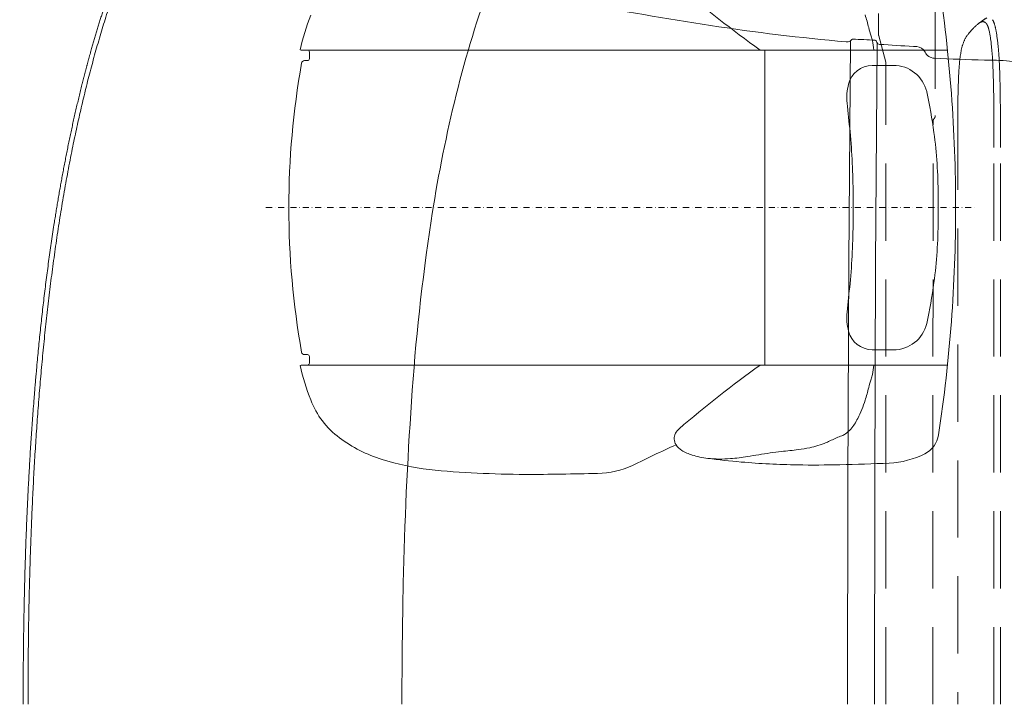
# Model space of a CAD drawing. Units: millimetres. Extents: x 0 to 17320, y 0 to 12230.
# Drawn here: x 4178 to 5150, y 4280 to 4955 of the extents above; entities that cross this region are included whole.
import ezdxf

# ---------------------------------------------------------------- set-up
doc = ezdxf.new("R2010")
doc.units = ezdxf.units.MM
doc.header["$LTSCALE"] = 12
for name, pattern in [('AUSGEZOGEN', [0]), ('STRICHPUNKT', [1, 0.5, -0.25, 0, -0.25]), ('VERDECKT', [9.525, 6.35, -3.175])]:
    doc.linetypes.add(name, pattern=pattern)
for name, color, linetype in [('100', 7, 'AUSGEZOGEN'), ('101', 7, 'AUSGEZOGEN'), ('132', 7, 'Continuous')]:
    doc.layers.add(name, color=color, linetype=linetype)
doc.styles.get("Standard").update_dxf_attribs({"font": 'romans.shx', "height": 85})
doc.dimstyles.new('ISO-25', dxfattribs={"dimtxt": 2.5, "dimasz": 2.5, "dimexe": 1.25, "dimexo": 0.625, "dimtad": 1, "dimtxsty": 'Standard', "dimcen": 2.5, "dimadec": 0, "dimazin": 0, "dimtfac": 1, "dimtmove": 0, "dimatfit": 3, "dimfxl": 1, "dimarcsym": 0})

# ---------------------------------------------------------------- blocks, each defined once
blk = doc.blocks.new('T31_IT3-IT4-XA4-IT5_IR4_D03')
at = {"layer": '100', "linetype": 'Continuous', "lineweight": 18}
blk.add_line((1370.078829, 635.415618), (1378.905845, 635.354843), dxfattribs=at)
for centre, radius, start, end in [((1402.230468, 2627.881006), 1981.599977, 267.042806, 267.136852), ((1303.00221, 639.38164), 9.37627, 25.076557, 88.495231), ((1321.004988, 647.805777), 10.5, 205.076557, 267.149238), ((1428.741962, 2811.360571), 2176.735583, 267.149238, 268.455689), ((1372.875745, 385.683493), 249.744159, 82.721721, 88.616453)]:
    blk.add_arc(centre, radius, start, end, dxfattribs=at)
blk = doc.blocks.new('T31_FKA_D03')
at = {"layer": '101', "linetype": 'VERDECKT', "lineweight": 18}
for p, q in [((1265.614151, 660.803986), (1265.614151, 681.378378)), ((1321.535265, 683.202016), (1321.580708, 580.751991)), ((1265.784091, 659.509891), (1272.758586, 633.480722)), ((1272.928957, -0.000256), (1272.928957, 632.187557)), ((1343.935145, 583.52168), (1343.940786, -0.000256)), ((1319.091183, -0.000071), (1319.420121, 575.51664)), ((1320.436554, 577.753539), (1320.818693, 578.2491)), ((1379.395354, -0.000256), (1379.395354, 549.210735)), ((1385.86838, -0.00026), (1385.86838, 549.21072))]:
    blk.add_line(p, q, dxfattribs=at)
for centre, radius, start, end in [((1400.493789, 626.750587), 57.597193, 125.993738, 136.321461), ((1372.287035, 660.623189), 13.52451, 114.766744, 127.754792), ((1368.427086, 669.56536), 3.795481, 67.484068, 118.410089), ((1423.785087, 591.188544), 100.079099, 120.854446, 124.817074), ((1367.889239, 668.267904), 5.2, 31.868935, 67.484068), ((1360.344597, 663.577451), 14.083804, 16.555648, 31.868935), ((1366.160115, 667.306807), 14.287517, 15.178954, 33.902955), ((1321.426231, 653.554449), 61.081519, 8.696691, 16.642139), ((1270.612805, 660.803866), 4.999085, 179.998616, 195.001381), ((1380.193102, 640.788856), 33.078277, 141.608228, 159.168511), ((1443.982931, 587.017982), 116.496699, 136.960085, 140.364335), ((1341.098005, 657.110451), 34.382675, 13.548647, 17.746641), ((1259.746796, 639.439149), 117.624866, 5.44773, 12.63349), ((1172.588332, 628.751088), 211.968095, 4.541044, 9.240913), ((1396.316888, 635.084819), 50.178147, 159.628435, 172.01824), ((1564.317836, 610.855622), 219.91698, 171.844666, 177.51841), ((1071.191436, 617.286227), 307.459743, 2.84715, 6.221462), ((946.17767, 609.332911), 439.207758, 1.596153, 4.727795), ((1267.929871, 632.186747), 4.999086, 0.009284, 15.001381), ((455.356818, 589.653831), 923.911565, 0.312653, 2.661649), ((2031.257737, 589.424638), 687.34794, 177.418952, 180.492063), ((167.113204, 584.769367), 1218.657484, 0.41501, 1.730321), ((-3046.575007, 558.259664), 4425.979611, 359.882859, 0.471678), ((-3153.136192, 558.144229), 4539.013364, 359.887233, 0.447516), ((1322.423755, 575.501214), 3.003646, 131.421595, 179.70411), ((1317.225913, 580.71037), 4.354988, 325.586521, 0.547563)]:
    blk.add_arc(centre, radius, start, end, dxfattribs=at)
blk = doc.blocks.new('TFH_D03_S04')
at = {"layer": '100', "linetype": 'Continuous', "lineweight": 18}
for p, q in [((1236.23, 436.12), (1237.77, 654.18)), ((1262.76, 434.74), (1264.29, 652.11)), ((694.94, 645.6), (696.14, 645.37)), ((696.14, 645.37), (1333.59, 645.37)), ((704.17, 636.87), (704.17, 643.37)), ((1153.39, 645.37), (1153.54, 488.77)), ((699.39, 634.87), (702.17, 634.87)), ((1259.28, 630.15), (1280.14, 630.21)), ((1240.45, 489.87), (1240.45, 502.59)), ((1324.36, 489.87), (1324.36, 502.59)), ((1153.39, 334.5), (1153.54, 491.09)), ((1240.45, 477.28), (1240.45, 490)), ((1324.36, 477.28), (1324.36, 490)), ((1235.34, 218.06), (1236.23, 436.12)), ((1261.88, 217.37), (1262.76, 434.74)), ((1259.28, 349.71), (1280.14, 349.65)), ((699.39, 345), (702.17, 345)), ((704.17, 336.5), (704.17, 343)), ((694.94, 334.27), (696.14, 334.5)), ((696.14, 334.5), (1333.59, 334.5)), ((1235.05, 0), (1235.34, 218.06)), ((1261.59, 0), (1261.88, 217.37))]:
    blk.add_line(p, q, dxfattribs=at)
for centre, radius, start, end in [((-158.9, 489.87), 1500.57, 0.00234, 8.59467), ((1868.78, 348.72), 1050.68, 159.98012, 166.49913), ((1853.29, 1624.69), 1206.44, 229.44101, 234.26714), ((1691.1, 4523.88), 3899.37, 259.32338, 261.27689), ((1083.36, 625.15), 177.67, 13.78421, 17.96932), ((934.09, 590.08), 245.52, 158.61355, 166.92944), ((1411.72, 2695.32), 2049.59, 261.24401, 265.0117), ((1509.89, 734.75), 262.74, 194.83622, 196.74336), ((1234.29, 662.46), 9, 265.0117, 290.3996), ((1237.01, 655.15), 1.2, 290.3996, 325.80379), ((1243.22, 650.93), 6.31, 130.88868, 145.80379), ((1239.98, 654.76), 1.3, 89.06559, 133.57193), ((1195.43, -541.9), 1198.78, 86.80084, 87.86886), ((1144.41, 626.28), 118.51, 13.80968, 16.06019), ((1218.02, 643.98), 42.8, 1.86372, 14.32701), ((1261.85, 653.5), 1.59, 29.19236, 72.44684), ((1255.86, 649.43), 8.83, 22.30081, 33.25327), ((1266.8, 653.92), 3, 202.30081, 266.07511), ((1402.23, 2627.88), 1981.6, 266.07511, 267.04281), ((702.16, 643.37), 2, 0, 89.97959), ((1500.41, 489.45), 816.58, 169.91829, 179.9704), ((699.39, 631.87), 3, 90.00785, 169.95839), ((702.16, 636.87), 2, 269.9804, 0), ((1259.67, 605.77), 24.39, 90.90548, 165.68738), ((1280.29, 596.48), 33.74, 13.38716, 90.26009), ((1286.27, 598.47), 51.98, 165.1443, 185.99843), ((856.54, 502.47), 467.79, 7.54822, 12.57122), ((2214.44, 265.64), 1406.19, 166.49539, 171.3651), ((3648.29, 830.06), 2425.32, 185.60831, 186.27626), ((576.85, 502.51), 663.6, 0.00653, 5.39602), ((853.12, 502.03), 471.23, 0.06739, 7.54707), ((1500.41, 490.42), 816.58, 180.0296, 190.08171), ((-158.9, 490), 1500.57, 351.40533, 359.99766), ((2929.17, 158.23), 2128.95, 171.39513, 176.21994), ((576.85, 477.36), 663.6, 354.60398, 359.99347), ((853.12, 477.84), 471.23, 352.45293, 359.93261), ((3648.29, 149.81), 2425.32, 173.72374, 174.39169), ((856.54, 477.39), 467.79, 347.42878, 352.45178), ((1286.27, 381.4), 51.98, 174.00157, 194.8557), ((1280.29, 383.39), 33.74, 269.73991, 346.61284), ((1259.67, 374.1), 24.39, 194.31262, 269.09452), ((699.39, 348), 3, 190.04161, 269.99215), ((702.16, 343), 2, 0, 90.0196), ((934.09, 389.79), 245.52, 193.07056, 201.38645), ((702.16, 336.5), 2, 270.02041, 0), ((1853.29, -644.83), 1206.44, 125.73286, 130.55899), ((1218.02, 335.89), 42.8, 345.67299, 358.13628), ((1509.89, 245.11), 262.74, 163.25664, 165.16378), ((1144.41, 353.59), 118.51, 343.93981, 346.19032), ((1083.36, 354.72), 177.67, 342.03068, 346.21579), ((783.73, 329.9), 83.67, 200.74872, 233.29257), ((4476.89, 43.05), 3680.91, 176.01935, 178.80987), ((1133.77, 337.58), 124.42, 333.41427, 342.37792), ((1198.76, 304.53), 51.52, 320.07851, 333.93945), ((817.22, 375.51), 140.25, 233.46094, 252.86798), ((1075.52, 262.12), 11.49, 152.9758, 212.7387), ((1078.05, 260.73), 14.37, 129.91923, 152.60625), ((1096.05, 526.37), 292.98, 293.69565, 295.89948), ((1240.05, 229.23), 37.21, 106.83468, 115.51276), ((1224.63, 278.19), 14.13, 289.20179, 306.51695), ((1213.25, 294.48), 33.99, 305.59476, 317.3925), ((1300.1, 269.48), 25, 296.77508, 351.40533), ((1277.23, -228.3), 528.34, 113.58239, 116.15831), ((1080.36, 265.15), 17.19, 212.497, 238.58338), ((1168.21, 397.39), 147.27, 277.15806, 281.54261), ((1180.76, 336.3), 84.9, 281.48747, 292.89566), ((743.85, 848.58), 673.4, 294.47829, 296.49927), ((1093.89, 286.33), 42.33, 237.8962, 253.20919), ((1106.19, 325.24), 83.13, 252.84003, 263.68136), ((1102.96, 449.78), 208.11, 274.57176, 279.22606), ((940.71, 1488.9), 1259.81, 278.93265, 279.44519), ((1220.48, -188.07), 440.34, 96.61404, 99.54681), ((1072.97, 1165.48), 921.24, 276.03087, 277.08224), ((1272.15, 324.86), 87.03, 272.6725, 296.77508), ((848.96, 471.59), 241.43, 252.38655, 263.66092), ((986.14, 315.77), 88.09, 271.46391, 294.64102), ((1109.72, 359.84), 117.91, 263.82808, 274.78089), ((1192.76, 964.57), 728.28, 262.44751, 265.06267), ((1198.27, 1024.48), 788.44, 265.03839, 269.08694), ((1201.9, 1352.89), 1116.87, 269.16947, 271.313), ((1179.99, 2408.75), 2172.95, 271.25256, 272.53793), ((896.03, 898.96), 671.38, 263.69478, 267.74894), ((929.79, 1433.26), 1206.67, 267.14384, 269.39958), ((894.18, 4213.11), 3986.51, 270.33011, 271.35425), ((6034.8, 0.97), 5239.37, 178.70366, 180.01064)]:
    blk.add_arc(centre, radius, start, end, dxfattribs=at)
for points, degree, knots in [([(540.28, 786.46), (529.12, 762.3), (518.97, 737.73), (509.76, 712.82), (498.13, 677.84), (487.98, 642.43), (485.25, 632.48), (482.62, 622.5), (480.1, 612.49)], 5, [0, 0, 0, 0, 0, 0, 192.51027, 192.51027, 192.51027, 267.447549, 267.447549, 267.447549, 267.447549, 267.447549, 267.447549]), ([(538.15, 771.3), (536.97, 768.6), (534.4, 762.63), (530.64, 753.63), (526.99, 744.58), (523.43, 735.5), (519.97, 726.38), (516.6, 717.22), (513.33, 708.02), (510.15, 698.8), (507.06, 689.54), (504.06, 680.25), (501.14, 670.94), (498.31, 661.6), (495.56, 652.23), (492.89, 642.84), (490.3, 633.43), (487.79, 624), (485.35, 614.55), (482.99, 605.08), (480.69, 595.59), (478.47, 586.08), (476.31, 576.56), (474.22, 567.02), (472.2, 557.47), (470.89, 551.09), (470.24, 547.9)], 3, [0, 0, 0, 0, 9.754801, 19.510018, 29.265683, 39.021907, 48.778685, 58.536081, 68.294058, 78.052639, 87.811767, 97.571434, 107.331562, 117.092128, 126.853055, 136.614311, 146.375824, 156.137578, 165.89953, 175.661679, 185.424018, 195.186593, 204.949454, 214.712703, 224.476459, 234.240905, 234.240905, 234.240905, 234.240905]), ([(480.1, 612.49), (468.42, 566.19), (458.92, 519.33), (451.15, 472.12), (441.45, 399.98), (434.5, 327.4), (432.41, 302.53), (426.92, 227.34), (423.67, 151.87), (422.34, 101.32), (421.74, 50.7), (421.74, 0)], 5, [0, 0, 0, 0, 0, 0, 346.751169, 346.751169, 346.751169, 527.114849, 527.114849, 527.114849, 891.089662, 891.089662, 891.089662, 891.089662, 891.089662, 891.089662]), ([(470.24, 547.9), (468.73, 540.41), (465.82, 525.4), (461.77, 502.82), (458.02, 480.2), (454.55, 457.52), (451.34, 434.81), (448.39, 412.07), (445.67, 389.29), (443.18, 366.49), (440.91, 343.66), (438.83, 320.82), (436.95, 297.95), (435.26, 275.08), (433.73, 252.19), (432.38, 229.29), (431.18, 206.38), (430.14, 183.47), (429.24, 160.55), (428.48, 137.62), (427.85, 114.69), (427.35, 91.75), (426.97, 68.82), (426.71, 45.88), (426.55, 22.94), (426.52, 7.65), (426.52, 0)], 3, [0, 0, 0, 0, 22.935048, 45.869684, 68.804582, 91.740123, 114.676423, 137.613488, 160.551194, 183.489398, 206.427923, 229.366621, 252.305363, 275.244077, 298.182729, 321.121336, 344.05995, 366.998657, 389.937548, 412.876715, 435.816215, 458.756055, 481.696157, 504.636336, 527.576262, 550.515428, 550.515428, 550.515428, 550.515428])]:
    blk.add_open_spline(points, degree=degree, knots=knots, dxfattribs=at)
at = {"layer": '101', "linetype": 'STRICHPUNKT', "lineweight": 18}
blk.add_line((661.29, 489.93), (1360.75, 489.93), dxfattribs=at)
blk = doc.blocks.new('*D63')
at = {"layer": '132', "color": 0, "lineweight": -2}
for p, q in [((8562.43, 8379.15), (8656.63, 8410.55)), ((8662.47, 8020.93), (8719.86, 8020.93))]:
    blk.add_line(p, q, dxfattribs=at)
blk.add_arc((7487.93, 8020.93), 1201.93, 2.86049, 15.57725, dxfattribs=at)
at = {"layer": '132', "color": 0}
for points in [[(8636.15, 8340.76), (8655.28, 8346.61), (8628.17, 8401.06)], [(8698.36, 8081.16), (8678.37, 8080.66), (8689.86, 8020.93)]]:
    blk.add_solid(points, dxfattribs=at)
at = {"layer": 'Defpoints', "color": 0}
for p in [(8561.84, 8378.95), (8662.31, 8276.81), (7487.93, 8020.93), (8661.84, 8020.93)]:
    blk.add_point(p, dxfattribs=at)
blk = doc.blocks.new('*D64')
at = {"layer": '132', "color": 0, "lineweight": -2}
for p, q in [((6117.71, 8313.15), (6293.04, 8333.18)), ((6114.7, 8189.17), (6288.85, 8160.65))]:
    blk.add_line(p, q, dxfattribs=at)
blk.add_arc((5670, 8262), 597.09, 356.45938, 0.75727, dxfattribs=at)
at = {"layer": '132', "color": 0}
for points in [[(6257.06, 8269.26), (6277.02, 8270.53), (6263.23, 8329.77)], [(6275.89, 8224.01), (6256.02, 8226.24), (6259.24, 8165.5)]]:
    blk.add_solid(points, dxfattribs=at)
at = {"layer": 'Defpoints', "color": 0}
for p in [(6117.09, 8313.08), (6266.95, 8274.97), (5670, 8262), (6114.08, 8189.27)]:
    blk.add_point(p, dxfattribs=at)

msp = doc.modelspace()

# ---------------------------------------------------------------- block references
at = {"layer": '100'}
for name in ['TFH_D03_S04', 'T31_IT3-IT4-XA4-IT5_IR4_D03', 'T31_FKA_D03']:
    msp.add_blockref(name, (3760, 4280), dxfattribs=at)

# ---------------------------------------------------------------- dimensions: what is measured, and where the dimension line sits
at = {"layer": '132'}
for base, center, p1, p2, picture in [((8662.309996, 8276.805916), (7487.934, 8020.926), (8661.840146, 8020.926), (8561.840146, 8378.952881), '*D63'), ((6266.951174, 8274.969321), (5670, 8262), (6114.084401, 8189.274183), (6117.092043, 8313.075485), '*D64')]:
    dim = msp.add_angular_dim_3p(base=base, center=center, p1=p1, p2=p2, text=' ', dimstyle='ISO-25', override={"dimtxt": 85, "dimasz": 60, "dimexe": 30, "dimgap": 40}, dxfattribs=at)
    dim.commit()
    dim.dimension.update_dxf_attribs({"geometry": picture, "text_midpoint": (0, 0)})

doc.saveas('drawing.dxf')
